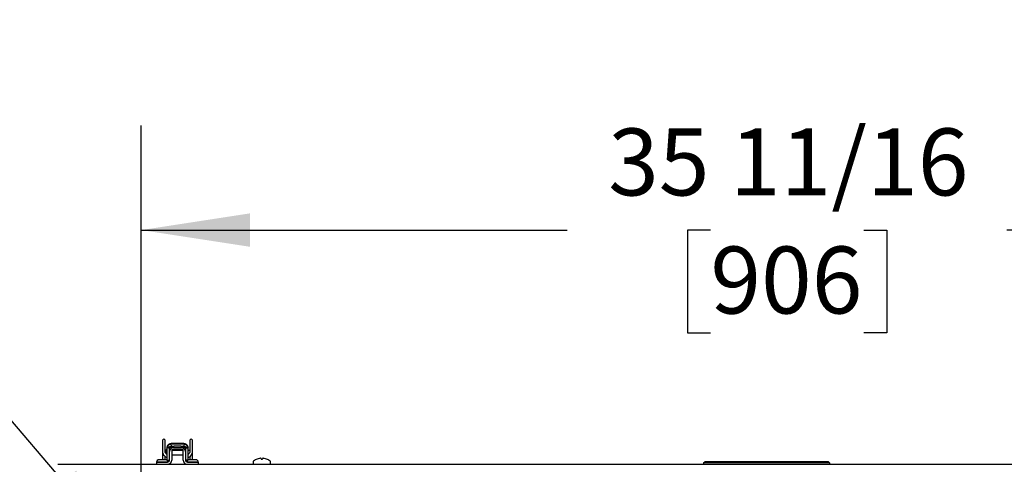
# Model space of a CAD drawing. Units: inches. Extents: x 0.8 to 16.7, y 0.6 to 10.4.
# Drawn here: x 6.1 to 7.2, y 2.5 to 3.1 of the extents above; entities that cross this region are included whole.
import ezdxf

# ---------------------------------------------------------------- set-up
doc = ezdxf.new("R2010")
doc.units = ezdxf.units.IN
doc.header["$MEASUREMENT"] = 0
doc.layers.add('FORMAT', color=7, linetype='Continuous')
doc.styles.add('SLDTEXTSTYLE0', font='TXT', dxfattribs={"width": 0.605})
doc.dimstyles.new('SLDDIMSTYLE0', dxfattribs={"dimtxt": 0.08, "dimasz": 0.13, "dimexe": 0, "dimexo": 0.0625, "dimgap": 0.02, "dimtad": 0, "dimtih": 1, "dimtoh": 1, "dimdec": 6, "dimlfac": 24, "dimrnd": 1e-09, "dimzin": 12, "dimdsep": 46, "dimlunit": 5, "dimtxsty": 'SLDTEXTSTYLE0', "dimsah": 1, "dimcen": 0.09, "dimadec": 0, "dimazin": 3, "dimtfac": 1, "dimtdec": 6, "dimtofl": 0, "dimtmove": 0, "dimatfit": 3, "dimfxl": 0, "dimfrac": 2, "dimtolj": 1, "dimtzin": 12, "dimarcsym": 0})
doc.dimstyles.new('SLDDIMSTYLE3', dxfattribs={"dimtxt": 0.08, "dimasz": 0.13, "dimexe": 0, "dimexo": 0.0625, "dimgap": 0.02, "dimtad": 0, "dimtih": 1, "dimtoh": 1, "dimdec": 6, "dimlfac": 24, "dimrnd": 1e-09, "dimzin": 12, "dimdsep": 46, "dimlunit": 5, "dimtxsty": 'SLDTEXTSTYLE0', "dimsah": 1, "dimcen": 0, "dimadec": 0, "dimazin": 3, "dimtfac": 1, "dimtdec": 6, "dimtofl": 0, "dimtmove": 0, "dimatfit": 3, "dimfxl": 0, "dimfrac": 2, "dimtolj": 1, "dimtzin": 12, "dimarcsym": 0})

# ---------------------------------------------------------------- blocks, each defined once
blk = doc.blocks.new('_D_15')
at = {"layer": 'FORMAT'}
for p, q in [((5.312, 2.9491), (5.2845, 2.9491)), ((5.2845, 2.9491), (5.2845, 2.8263)), ((5.4342, 2.9491), (5.4617, 2.9491)), ((5.4617, 2.9491), (5.4617, 2.8263)), ((5.7578, 2.9492), (5.5078, 2.9492)), ((6.2052, 2.4266), (5.7578, 2.9492)), ((5.2845, 2.8263), (5.312, 2.8263)), ((5.4617, 2.8263), (5.4342, 2.8263))]:
    blk.add_line(p, q, dxfattribs=at)
blk.add_solid([(6.2052, 2.4266), (6.1358, 2.5383), (6.1055, 2.5123)], dxfattribs=at)
at = {"layer": 'FORMAT', "char_height": 0.08, "attachment_point": 1, "style": 'SLDTEXTSTYLE0'}
for s, insert in [('6X', (5.0734, 3.0708)), ('%%c', (5.2384, 3.0706)), ('5/8', (5.355, 3.0706)), ('16', (5.312, 2.9295))]:
    blk.add_mtext(s, dxfattribs=dict(at, insert=insert))
blk = doc.blocks.new('_D_19')
at = {"layer": 'FORMAT', "color": 7}
for p, q in [((6.2137, 2.4818), (6.2137, 2.9508)), ((7.7006, 2.4818), (7.7006, 2.9508)), ((6.2137, 2.8258), (6.7228, 2.8258)), ((6.8939, 2.8257), (6.8664, 2.8257)), ((6.8664, 2.8257), (6.8664, 2.7029)), ((7.0773, 2.8257), (7.1048, 2.8257)), ((7.1048, 2.8257), (7.1048, 2.7029)), ((7.7006, 2.8258), (7.2483, 2.8258)), ((6.8664, 2.7029), (6.8939, 2.7029)), ((7.1048, 2.7029), (7.0773, 2.7029))]:
    blk.add_line(p, q, dxfattribs=at)
for points in [[(6.2137, 2.8258), (6.3437, 2.8058), (6.3437, 2.8458)], [(7.7006, 2.8258), (7.5706, 2.8458), (7.5706, 2.8058)]]:
    blk.add_solid(points, dxfattribs=at)
at = {"layer": 'FORMAT', "color": 7, "char_height": 0.08, "attachment_point": 1, "style": 'SLDTEXTSTYLE0'}
for s, insert in [('35 11/16', (6.7717, 2.9472)), ('906', (6.8939, 2.8061))]:
    blk.add_mtext(s, dxfattribs=dict(at, insert=insert))

msp = doc.modelspace()

# ---------------------------------------------------------------- linework, layer by layer
at = {"color": 7, "linetype": 'Continuous', "lineweight": 25}
for p, q in [((6.23892506, 2.57414742), (6.23892506, 2.56115216)), ((6.2422059, 2.56115216), (6.2422059, 2.57414742)), ((6.24435068, 2.56650816), (6.24428923, 2.56569486)), ((6.24691395, 2.56569486), (6.24428923, 2.56569486)), ((6.24428923, 2.56569486), (6.24428923, 2.55101225)), ((6.24694603, 2.56610112), (6.24435068, 2.56650816)), ((6.24438969, 2.56665441), (6.24454645, 2.56724201)), ((6.24461396, 2.56724836), (6.2446607, 2.56725275)), ((6.24705588, 2.56630753), (6.2446607, 2.56725275)), ((6.24691391, 2.56567877), (6.24691391, 2.55101225)), ((6.24694603, 2.56610112), (6.24697847, 2.56628005)), ((6.24749626, 2.56182919), (6.24749626, 2.56561096)), ((6.25012093, 2.56606046), (6.24809759, 2.56606046)), ((6.26456483, 2.57081044), (6.24937454, 2.57081044)), ((6.24937454, 2.5695821), (6.24937454, 2.56726972)), ((6.25012093, 2.56606046), (6.25012093, 2.5655557)), ((6.25225347, 2.56606046), (6.26168589, 2.56606046)), ((6.26584177, 2.56606046), (6.26381843, 2.56606046)), ((6.26381843, 2.5655557), (6.26381843, 2.56606046)), ((6.26456483, 2.5695821), (6.26456483, 2.56726972)), ((6.26644311, 2.56565776), (6.26644311, 2.56182919)), ((6.26699333, 2.56610112), (6.26696089, 2.56628005)), ((6.26699333, 2.56610112), (6.26958868, 2.56650816)), ((6.26702541, 2.56569486), (6.26965013, 2.56569486)), ((6.26702546, 2.55101225), (6.26702546, 2.56567877)), ((6.26927867, 2.5672528), (6.26932781, 2.5672521)), ((6.26940006, 2.56720659), (6.26958868, 2.56650816)), ((6.26965013, 2.56569486), (6.26958868, 2.56650816)), ((6.26965013, 2.55101225), (6.26965013, 2.56569486)), ((6.27173346, 2.57414742), (6.27173346, 2.56115216)), ((6.2750143, 2.56115216), (6.2750143, 2.57414742)), ((6.23892506, 2.56115216), (6.23892506, 2.5512583)), ((6.24049169, 2.55688304), (6.24025832, 2.5570808)), ((6.2422059, 2.5512583), (6.2422059, 2.55515783)), ((6.24425643, 2.56435032), (6.24425643, 2.5576847)), ((6.24749626, 2.56241053), (6.24691391, 2.56241053)), ((6.24691391, 2.5572432), (6.24749626, 2.5572432)), ((6.24719386, 2.56492396), (6.24719386, 2.56513305)), ((6.24749626, 2.56130324), (6.24749626, 2.56182919)), ((6.24749626, 2.55113264), (6.24749626, 2.56130324)), ((6.26381843, 2.56343579), (6.25012093, 2.56343579)), ((6.25012093, 2.56343579), (6.25012093, 2.55064051)), ((6.26381843, 2.56241053), (6.25012093, 2.56241053)), ((6.25012093, 2.5572432), (6.26381843, 2.5572432)), ((6.26381843, 2.55064051), (6.26381843, 2.56343579)), ((6.26702546, 2.56241053), (6.26644311, 2.56241053)), ((6.26644311, 2.56182919), (6.26644311, 2.56130324)), ((6.26644311, 2.56130324), (6.26644311, 2.55113264)), ((6.26644311, 2.5572432), (6.26702546, 2.5572432)), ((6.2667455, 2.56513305), (6.2667455, 2.56492396)), ((6.27173346, 2.56241053), (6.26965013, 2.56241053)), ((6.27173346, 2.55515008), (6.27173346, 2.5512583)), ((6.2750143, 2.5512583), (6.2750143, 2.56115216)), ((6.11391013, 2.5458833), (7.80809763, 2.5458833)), ((6.23219347, 2.5485083), (6.2320393, 2.5485083)), ((6.24491308, 2.5485083), (6.23219347, 2.5485083)), ((6.23236338, 2.5458833), (6.23236338, 2.54850797)), ((6.23236338, 2.54850797), (6.23728464, 2.54850797)), ((6.23494347, 2.5512583), (6.2347893, 2.5512583)), ((6.24306847, 2.5512583), (6.23494347, 2.5512583)), ((6.23559659, 2.5485083), (6.23559659, 2.54850797)), ((6.23575076, 2.5485083), (6.23575076, 2.54850797)), ((6.23728464, 2.54850797), (6.24487158, 2.54850797)), ((6.24226118, 2.54850797), (6.24226118, 2.5485083)), ((6.24428923, 2.55101225), (6.24691391, 2.55101225)), ((6.24428923, 2.55101225), (6.24428923, 2.55081709)), ((6.24543594, 2.54990744), (6.24691391, 2.54990744)), ((6.24691391, 2.55101225), (6.24691391, 2.54990744)), ((6.26965013, 2.55101225), (6.26702546, 2.55101225)), ((6.26702546, 2.54990744), (6.26702546, 2.55101225)), ((6.26858433, 2.54990744), (6.26702546, 2.54990744)), ((6.2818268, 2.5485083), (6.26902628, 2.5485083)), ((6.26906778, 2.54850797), (6.27665472, 2.54850797)), ((6.26965013, 2.55081149), (6.26965013, 2.55101225)), ((6.2709518, 2.5512583), (6.27087263, 2.5512583)), ((6.2790768, 2.5512583), (6.2709518, 2.5512583)), ((6.27167993, 2.5485083), (6.27167993, 2.54850797)), ((6.27175909, 2.5485083), (6.27175909, 2.54850797)), ((6.27665472, 2.54850797), (6.28157598, 2.54850797)), ((6.27826951, 2.54850797), (6.27826951, 2.5485083)), ((6.28157598, 2.54850797), (6.28157598, 2.5458833)), ((6.34750447, 2.54917768), (6.34750447, 2.54661246)), ((6.35225034, 2.55221324), (6.35229076, 2.55221324)), ((6.35485967, 2.55289772), (6.35480266, 2.55288783)), ((6.35702959, 2.55288783), (6.35701735, 2.55289772)), ((6.35702959, 2.55288783), (6.35708861, 2.55221324)), ((6.35708861, 2.55221324), (6.35842033, 2.55221324)), ((6.35842033, 2.55221324), (6.35847935, 2.55288783)), ((6.35849159, 2.55289772), (6.35847935, 2.55288783)), ((6.36070628, 2.55288783), (6.36064926, 2.55289772)), ((6.36321817, 2.55221324), (6.3632586, 2.55221324)), ((6.36800447, 2.54661246), (6.36800447, 2.54917768)), ((6.88586486, 2.54752372), (6.88750528, 2.54916414)), ((6.88586486, 2.54752372), (6.88586486, 2.5458833)), ((7.03645541, 2.54752372), (6.88586486, 2.54752372)), ((6.88750528, 2.54916414), (7.03481499, 2.54916414)), ((7.03481499, 2.54916414), (7.03645541, 2.54752372)), ((7.03645541, 2.54752372), (7.03645541, 2.5458833))]:
    msp.add_line(p, q, dxfattribs=at)
at = {"color": 7, "linetype": 'Continuous', "lineweight": 25, "flags": 128}
for points in [[(6.24760859, 2.56685766), (6.2473197, 2.56656912), (6.24714636, 2.56635295), (6.2470671, 2.56626425), (6.24705588, 2.56630753)], [(6.26686927, 2.56628469), (6.26686098, 2.5662713), (6.26675685, 2.56640054), (6.26654247, 2.56665452), (6.26633044, 2.56685809)], [(6.2668778, 2.56626386), (6.26904775, 2.56714957), (6.26926777, 2.56723259)], [(6.23892506, 2.56115216), (6.23901699, 2.56006699), (6.23926205, 2.55906814)], [(6.23926205, 2.55906814), (6.23967815, 2.55805504), (6.24025863, 2.55708034)], [(6.24040111, 2.55690441), (6.24093569, 2.55624432), (6.24247289, 2.55495391)], [(6.2423845, 2.56007523), (6.24224625, 2.56064872), (6.2422059, 2.56115216)], [(6.24295392, 2.558951), (6.24261621, 2.55951517), (6.2423845, 2.56007523)], [(6.24247289, 2.55495391), (6.24328859, 2.55451707), (6.24428923, 2.55425453)], [(6.24428541, 2.55768863), (6.2437213, 2.55811344), (6.24295392, 2.558951)], [(6.26965013, 2.55426297), (6.27034494, 2.55439862), (6.27146647, 2.55495391)], [(6.27098545, 2.558951), (6.27060772, 2.5584856), (6.26965395, 2.55768863)], [(6.27155486, 2.56007523), (6.27132848, 2.55952575), (6.27098545, 2.558951)], [(6.27146647, 2.55495391), (6.27235373, 2.55562288), (6.27368073, 2.55708034)], [(6.27173346, 2.56115216), (6.27168716, 2.56061225), (6.27155486, 2.56007523)], [(6.27368073, 2.55708034), (6.27425181, 2.55803637), (6.27467731, 2.55906814)], [(6.27467731, 2.55906814), (6.27493391, 2.56013772), (6.2750143, 2.56115216)]]:
    msp.add_lwpolyline(points, dxfattribs=at)
at = {"color": 7, "linetype": 'Continuous', "lineweight": 25}
for centre, radius, start, end in [((6.24056548, 2.57414742), 0.00164042, 0, 180), ((6.24937454, 2.56572513), 0.0050853, 90, 169.43847138), ((6.23980708, 2.57202329), 0.00680556, 315.4945782, 324.81752872), ((6.2487485, 2.5651171), 0.00450868, 82.01866623, 138.54402255), ((6.24970913, 2.56567854), 0.00279523, 171.30486605, 179.66547035), ((6.24939333, 2.56398916), 0.00247914, 90.43438173, 152.52206475), ((6.25225347, 2.56130324), 0.00475722, 90, 180), ((6.24890939, 2.56528749), 0.00203607, 76.79391892, 129.83854706), ((6.25696968, 2.63024708), 0.06113857, 262.86380351, 277.13619649), ((6.25696968, 2.6405395), 0.07366238, 264.08185703, 275.91814297), ((6.25696968, 1.25712384), 1.30936642, 89.66764677, 90.33235323), ((6.26168589, 2.56130324), 0.00475722, 0, 90), ((6.26456483, 2.56572513), 0.0050853, 10.53272762, 90), ((6.26519113, 2.56511756), 0.00450826, 41.46239069, 97.98555091), ((6.26502991, 2.56528722), 0.00203632, 50.17199429, 103.20263461), ((6.26454603, 2.56398916), 0.00247914, 27.47793525, 89.56561827), ((6.26423023, 2.56567854), 0.00279523, 0.33453111, 8.69513353), ((6.27434295, 2.57219927), 0.00707916, 215.35872258, 224.32579967), ((6.27337388, 2.57414742), 0.00164042, 0, 180), ((6.24992784, 2.55982687), 0.00725442, 141.42453528, 184.28732937), ((6.24467473, 2.56282883), 0.00041831, 180, 202.84350732), ((6.25077197, 2.56346083), 0.0038657, 157.75980026, 176.38830906), ((6.2347893, 2.5485083), 0.00275, 90, 180), ((6.23494347, 2.5485083), 0.00275, 90, 180), ((6.24306847, 2.5485083), 0.00275, 63.64602425, 90), ((6.24306847, 2.5485083), 0.00275, 3.63347415, 56.47323993), ((6.24487158, 2.55113264), 0.00262467, 270, 0), ((6.24536371, 2.55064051), 0.00475722, 270, 0), ((6.26857565, 2.55064051), 0.00475722, 180, 270), ((6.26906778, 2.55113264), 0.00262467, 180, 270), ((6.2709518, 2.5485083), 0.00275, 124.41946142, 176.96987091), ((6.27087263, 2.5485083), 0.00275, 90, 116.39441337), ((6.2709518, 2.5485083), 0.00275, 90, 118.25104409), ((6.2790768, 2.5485083), 0.00275, 0, 90), ((6.34823363, 2.54917768), 0.00072917, 127.89057068, 180), ((6.34823363, 2.54661246), 0.00072917, 180, 270), ((6.35775447, 2.53694347), 0.01623149, 109.82216728, 127.89057068), ((6.35775234, 2.53689056), 0.01626694, 100.44722939, 109.61796888), ((6.35705905, 2.53928368), 0.01379055, 93.08152007, 99.1769626), ((6.35635815, 2.55245767), 0.00059799, 86.1227932, 93.8772068), ((6.35603714, 2.55032495), 0.00275318, 69.14358259, 82.45640016), ((6.35947179, 2.55032495), 0.00275318, 97.54359984, 110.85641741), ((6.35915079, 2.55258654), 0.0004695, 85.05936728, 94.94063272), ((6.35844989, 2.53928368), 0.01379055, 80.8230374, 86.91847993), ((6.3577566, 2.53689056), 0.01626694, 70.38203112, 79.55277061), ((6.35775447, 2.53694347), 0.01623149, 52.10942932, 70.17783272), ((6.3672753, 2.54661246), 0.00072917, 270, 0), ((6.3672753, 2.54917768), 0.00072917, 0, 52.10942932)]:
    msp.add_arc(centre, radius, start, end, dxfattribs=at)
for centre, start_param, end_param in [((6.24937454, 2.56567877), 1.5645602269, 1.5707963268), ((6.26456483, 2.56567877), 4.7123889804, 4.7186250955)]:
    msp.add_ellipse(centre, major_axis=(0, 0.0025806), ratio=0.9535117392, start_param=start_param, end_param=end_param, dxfattribs=at)

# ---------------------------------------------------------------- dimensions: what is measured, and where the dimension line sits
at = {"layer": 'FORMAT'}
dim = msp.add_diameter_dim_2p(p1=(6.22212767, 2.40678341), p2=(6.2051926, 2.42656652), text='6X <>', dimstyle='SLDDIMSTYLE3', dxfattribs=at)
dim.commit()
dim.dimension.update_dxf_attribs({"geometry": '_D_15', "text_midpoint": (5.2905751, 2.94921833), "dimtype": 163})
at = {"layer": 'FORMAT', "color": 7}
dim = msp.add_linear_dim(base=(6.21366015, 2.82582822), p1=(7.7006393, 2.43177718), p2=(6.21366015, 2.43177913), dimstyle='SLDDIMSTYLE0', dxfattribs=at)
dim.commit()
dim.dimension.update_dxf_attribs({"geometry": '_D_19', "text_midpoint": (6.98558687, 2.82582822), "dimtype": 160})

doc.saveas('drawing.dxf')
